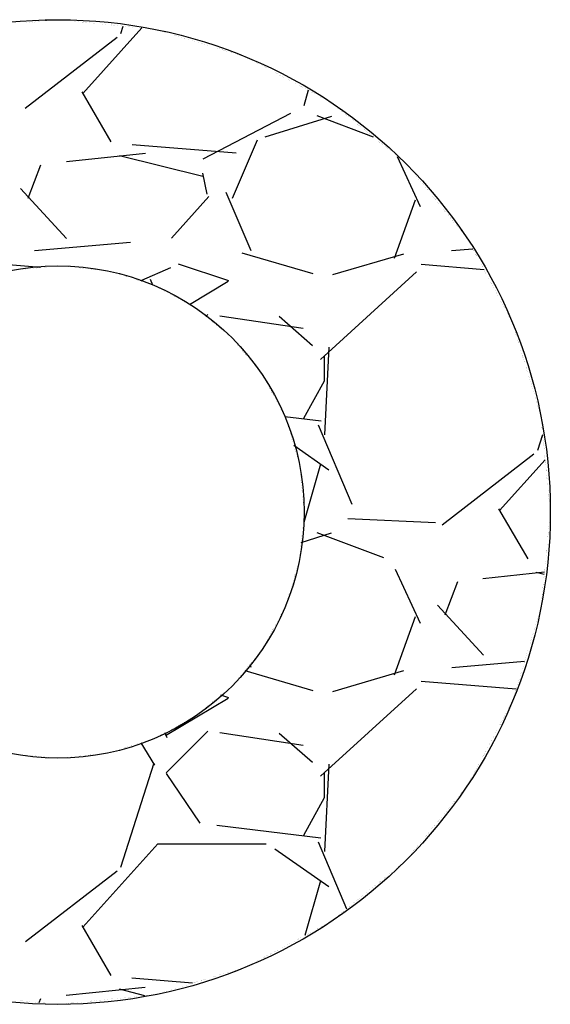
# Model space of a CAD drawing. Extents: x 2797924 to 6411383, y 1688484 to 4508546.
# Drawn here: x 3558458 to 3559487, y 2555237 to 2557146 of the extents above; entities that cross this region are included whole.
import ezdxf

# ---------------------------------------------------------------- set-up
doc = ezdxf.new("R2010")
doc.units = 0
doc.header["$LTSCALE"] = 1000
doc.header["$MEASUREMENT"] = 0
doc.linetypes.add('CONTINOUS', pattern=[0])
doc.layers.add('E-TEXT-PLAN-DIM', color=7, linetype='Continuous')
doc.layers.add('PV-管道', color=10, linetype='Continuous')

# ---------------------------------------------------------------- blocks, each defined once
blk = doc.blocks.new('*X232')
at = {"color": 7}
for p, q in [((947.71, 528.899), (947.71, 528.899)), ((947.75, 528.902), (947.75, 528.902)), ((947.78, 528.905), (947.78, 528.905)), ((947.801, 528.907), (947.801, 528.907)), ((947.815, 528.909), (947.815, 528.909)), ((947.859, 528.913), (947.859, 528.913)), ((947.863, 528.914), (947.863, 528.914)), ((947.936, 528.921), (947.936, 528.921)), ((947.946, 528.922), (947.946, 528.922)), ((947.953, 528.922), (947.953, 528.922)), ((947.957, 528.923), (947.957, 528.923)), ((948.002, 528.927), (948.002, 528.927)), ((948.013, 528.928), (948.013, 528.928)), ((948.049, 528.932), (948.049, 528.932)), ((948.086, 528.936), (948.086, 528.936)), ((948.117, 528.934), (948.117, 528.934)), ((948.139, 528.932), (948.139, 528.932)), ((948.196, 528.926), (948.196, 528.926)), ((948.297, 528.916), (948.297, 528.916)), ((948.306, 528.915), (948.306, 528.915)), ((948.342, 528.912), (948.342, 528.912)), ((948.39, 528.907), (948.39, 528.907)), ((948.396, 528.906), (948.396, 528.906)), ((948.4, 528.906), (948.4, 528.906)), ((948.427, 528.903), (948.427, 528.903)), ((948.436, 528.902), (948.436, 528.902)), ((948.474, 528.899), (948.474, 528.899)), ((948.524, 528.894), (948.524, 528.894)), ((948.533, 528.893), (948.533, 528.893)), ((948.63, 528.883), (948.63, 528.883)), ((948.675, 528.879), (948.675, 528.879)), ((948.677, 528.879), (948.677, 528.879)), ((948.742, 528.872), (948.742, 528.872)), ((948.751, 528.871), (948.751, 528.871)), ((948.764, 528.87), (948.764, 528.87)), ((948.782, 528.868), (948.782, 528.868)), ((948.815, 528.865), (948.815, 528.865)), ((948.858, 528.768), (948.887, 528.858)), ((948.865, 528.86), (948.865, 528.86)), ((948.918, 528.855), (948.918, 528.855)), ((948.954, 528.851), (948.954, 528.851)), ((948.961, 528.851), (948.961, 528.851)), ((949.004, 528.846), (949.004, 528.846)), ((947.695, 527.86), (948.813, 528.724)), ((948.394, 528.036), (949.114, 528.836)), ((949.159, 528.831), (949.159, 528.831)), ((949.16, 528.831), (949.16, 528.831)), ((949.16, 528.831), (949.16, 528.831)), ((949.179, 528.829), (949.179, 528.829)), ((949.18, 528.829), (949.18, 528.829)), ((949.204, 528.827), (949.204, 528.827)), ((949.23, 528.824), (949.23, 528.824)), ((949.233, 528.824), (949.233, 528.824)), ((949.293, 528.812), (949.293, 528.812)), ((949.296, 528.811), (949.296, 528.811)), ((949.296, 528.811), (949.296, 528.811)), ((949.301, 528.809), (949.301, 528.809)), ((949.375, 528.787), (949.375, 528.787)), ((949.392, 528.782), (949.392, 528.782)), ((949.398, 528.78), (949.398, 528.78)), ((949.511, 528.746), (949.511, 528.746)), ((949.524, 528.742), (949.524, 528.742)), ((949.537, 528.738), (949.537, 528.738)), ((949.556, 528.732), (949.556, 528.732)), ((949.603, 528.718), (949.603, 528.718)), ((949.634, 528.708), (949.634, 528.708)), ((949.637, 528.708), (949.637, 528.708)), ((949.64, 528.707), (949.64, 528.707)), ((949.678, 528.695), (949.678, 528.695)), ((949.738, 528.677), (949.738, 528.677)), ((949.755, 528.672), (949.755, 528.672)), ((949.804, 528.657), (949.804, 528.657)), ((949.843, 528.645), (949.843, 528.645)), ((949.852, 528.642), (949.852, 528.642)), ((949.875, 528.635), (949.875, 528.635)), ((949.919, 528.622), (949.919, 528.622)), ((950.033, 528.587), (950.033, 528.587)), ((950.058, 528.58), (950.058, 528.58)), ((950.096, 528.568), (950.096, 528.568)), ((950.101, 528.567), (950.101, 528.567)), ((950.113, 528.563), (950.113, 528.563)), ((950.127, 528.559), (950.127, 528.559)), ((950.136, 528.556), (950.136, 528.556)), ((950.15, 528.552), (950.15, 528.552)), ((950.205, 528.535), (950.205, 528.535)), ((950.205, 528.535), (950.205, 528.535)), ((950.206, 528.535), (950.206, 528.535)), ((950.283, 528.512), (950.283, 528.512)), ((950.305, 528.505), (950.305, 528.505)), ((950.332, 528.497), (950.332, 528.497)), ((950.352, 528.491), (950.352, 528.491)), ((950.363, 528.487), (950.363, 528.487)), ((950.384, 528.481), (950.384, 528.481)), ((950.389, 528.479), (950.389, 528.479)), ((950.426, 528.459), (950.426, 528.459)), ((950.452, 528.446), (950.452, 528.446)), ((950.465, 528.439), (950.465, 528.439)), ((950.513, 528.413), (950.513, 528.413)), ((950.53, 528.404), (950.53, 528.404)), ((950.588, 528.373), (950.588, 528.373)), ((950.605, 528.364), (950.605, 528.364)), ((950.617, 528.357), (950.617, 528.357)), ((950.629, 528.351), (950.629, 528.351)), ((950.746, 528.289), (950.746, 528.289)), ((950.746, 528.289), (950.746, 528.289)), ((950.757, 528.282), (950.757, 528.282)), ((950.769, 528.276), (950.769, 528.276)), ((950.77, 528.275), (950.77, 528.275)), ((950.797, 528.261), (950.797, 528.261)), ((950.81, 528.254), (950.81, 528.254)), ((950.824, 528.247), (950.824, 528.247)), ((950.846, 528.235), (950.846, 528.235)), ((950.905, 528.203), (950.905, 528.203)), ((950.91, 528.201), (950.91, 528.201)), ((950.985, 528.161), (950.985, 528.161)), ((951.035, 528.134), (951.035, 528.134)), ((951.048, 528.127), (951.048, 528.127)), ((951.06, 528.121), (951.06, 528.121)), ((948.743, 527.447), (948.387, 528.056)), ((951.062, 528.119), (951.062, 528.119)), ((951.074, 528.113), (951.074, 528.113)), ((951.142, 528.077), (951.089, 527.888)), ((951.112, 528.093), (951.112, 528.093)), ((951.138, 528.079), (951.138, 528.079)), ((951.155, 528.07), (951.155, 528.07)), ((951.188, 528.052), (951.188, 528.052)), ((951.193, 528.05), (951.193, 528.05)), ((951.193, 528.05), (951.193, 528.05)), ((951.215, 528.038), (951.215, 528.038)), ((951.296, 527.994), (951.296, 527.994)), ((951.303, 527.991), (951.303, 527.991)), ((951.34, 527.971), (951.34, 527.971)), ((951.368, 527.956), (951.368, 527.956)), ((951.398, 527.94), (951.398, 527.94)), ((951.444, 527.91), (951.444, 527.91)), ((951.451, 527.905), (951.451, 527.905)), ((951.465, 527.893), (951.465, 527.893)), ((950.927, 527.794), (949.86, 527.235)), ((950.616, 527.507), (951.429, 527.761)), ((951.246, 527.767), (951.933, 527.509)), ((951.505, 527.86), (951.505, 527.86)), ((951.509, 527.857), (951.509, 527.857)), ((951.513, 527.853), (951.513, 527.853)), ((951.53, 527.839), (951.53, 527.839)), ((951.55, 527.823), (951.55, 527.823)), ((951.557, 527.817), (951.557, 527.817)), ((951.557, 527.817), (951.557, 527.817)), ((951.597, 527.784), (951.597, 527.784)), ((951.61, 527.774), (951.61, 527.774)), ((951.632, 527.756), (951.632, 527.756)), ((951.681, 527.715), (951.681, 527.715)), ((951.689, 527.709), (951.689, 527.709)), ((951.743, 527.665), (951.743, 527.665)), ((951.749, 527.66), (951.749, 527.66)), ((951.759, 527.651), (951.759, 527.651)), ((951.763, 527.648), (951.763, 527.648)), ((951.785, 527.63), (951.785, 527.63)), ((951.823, 527.6), (951.823, 527.6)), ((951.832, 527.592), (951.832, 527.592)), ((951.832, 527.592), (951.832, 527.592)), ((951.839, 527.586), (951.839, 527.586)), ((951.854, 527.574), (951.854, 527.574)), ((951.869, 527.562), (951.869, 527.562)), ((951.887, 527.547), (951.887, 527.547)), ((950.266, 527.311), (948.996, 527.413)), ((950.266, 527.311), (948.996, 527.413)), ((950.22, 526.761), (950.525, 527.472)), ((951.922, 527.518), (951.922, 527.518)), ((951.996, 527.457), (951.996, 527.457)), ((952.014, 527.442), (952.014, 527.442)), ((952.015, 527.441), (952.015, 527.441)), ((952.035, 527.425), (952.035, 527.425)), ((952.049, 527.414), (952.049, 527.414)), ((949.16, 527.304), (948.195, 527.202)), ((952.08, 527.388), (952.08, 527.388)), ((952.097, 527.374), (952.097, 527.374)), ((952.106, 527.367), (952.106, 527.367)), ((952.106, 527.367), (952.106, 527.367)), ((952.128, 527.349), (952.128, 527.349)), ((952.142, 527.338), (952.142, 527.338)), ((952.201, 527.289), (952.201, 527.289)), ((947.731, 526.763), (947.884, 527.169)), ((949.858, 527.025), (948.842, 527.279)), ((952.226, 527.268), (952.507, 526.66)), ((952.229, 527.266), (952.229, 527.266)), ((952.229, 527.266), (952.229, 527.266)), ((952.256, 527.244), (952.256, 527.244)), ((952.269, 527.233), (952.269, 527.233)), ((952.327, 527.185), (952.327, 527.185)), ((952.33, 527.183), (952.33, 527.183)), ((952.337, 527.177), (952.337, 527.177)), ((952.339, 527.174), (952.339, 527.174)), ((949.91, 526.81), (949.859, 527.064)), ((952.359, 527.15), (952.359, 527.15)), ((952.364, 527.143), (952.364, 527.143)), ((952.364, 527.143), (952.364, 527.143)), ((952.385, 527.118), (952.385, 527.118)), ((952.392, 527.11), (952.392, 527.11)), ((952.392, 527.109), (952.392, 527.109)), ((952.445, 527.045), (952.445, 527.045)), ((952.459, 527.027), (952.459, 527.027)), ((952.489, 526.992), (952.489, 526.992)), ((952.489, 526.992), (952.489, 526.992)), ((952.508, 526.968), (952.508, 526.968)), ((952.531, 526.941), (952.531, 526.941)), ((952.543, 526.926), (952.543, 526.926)), ((952.543, 526.926), (952.543, 526.926)), ((948.197, 526.271), (947.638, 526.88)), ((950.14, 526.835), (950.445, 526.124)), ((952.571, 526.891), (952.571, 526.891)), ((952.592, 526.866), (952.592, 526.866)), ((952.594, 526.863), (952.594, 526.863)), ((949.933, 526.782), (949.475, 526.274)), ((952.194, 526.031), (952.448, 526.742)), ((952.656, 526.787), (952.656, 526.787)), ((952.669, 526.771), (952.669, 526.771)), ((952.677, 526.762), (952.677, 526.762)), ((952.688, 526.749), (952.688, 526.749)), ((952.696, 526.739), (952.696, 526.739)), ((952.721, 526.708), (952.721, 526.708)), ((952.721, 526.708), (952.721, 526.708)), ((952.727, 526.702), (952.727, 526.702)), ((952.796, 526.617), (952.796, 526.617)), ((952.799, 526.613), (952.799, 526.613)), ((952.799, 526.613), (952.799, 526.613)), ((952.808, 526.602), (952.808, 526.602)), ((952.813, 526.596), (952.813, 526.596)), ((952.846, 526.556), (952.846, 526.556)), ((952.849, 526.553), (952.849, 526.553)), ((952.875, 526.521), (952.875, 526.521)), ((952.878, 526.517), (952.878, 526.517)), ((952.9, 526.491), (952.9, 526.491)), ((952.9, 526.491), (952.9, 526.491)), ((952.903, 526.487), (952.903, 526.487)), ((952.917, 526.47), (952.917, 526.47)), ((952.947, 526.433), (952.947, 526.433)), ((952.964, 526.412), (952.964, 526.412)), ((952.998, 526.371), (952.998, 526.371)), ((953.007, 526.361), (953.007, 526.361)), ((953.016, 526.35), (953.016, 526.35)), ((953.029, 526.333), (953.029, 526.333)), ((948.976, 526.219), (947.808, 526.118)), ((953.056, 526.301), (953.056, 526.301)), ((953.073, 526.279), (953.073, 526.279)), ((953.078, 526.273), (953.078, 526.273)), ((953.078, 526.273), (953.078, 526.273)), ((953.085, 526.263), (953.085, 526.263)), ((953.086, 526.262), (953.086, 526.262)), ((953.103, 526.228), (953.103, 526.228)), ((953.113, 526.211), (953.113, 526.211)), ((950.335, 526.095), (951.198, 525.841)), ((951.444, 525.83), (952.308, 526.084)), ((953.15, 526.14), (952.888, 526.118)), ((953.144, 526.153), (953.144, 526.153)), ((953.156, 526.129), (953.156, 526.129)), ((953.161, 526.121), (953.161, 526.121)), ((953.183, 526.08), (953.183, 526.08)), ((953.186, 526.074), (953.186, 526.074)), ((953.193, 526.061), (953.193, 526.061)), ((953.193, 526.061), (953.193, 526.061)), ((953.195, 526.057), (953.195, 526.057)), ((947.881, 525.915), (947.44, 525.952)), ((947.661, 525.894), (947.661, 525.894)), ((947.661, 525.894), (947.661, 525.894)), ((947.672, 525.895), (947.672, 525.895)), ((947.693, 525.897), (947.693, 525.897)), ((947.738, 525.901), (947.738, 525.901)), ((947.796, 525.907), (947.796, 525.907)), ((947.828, 525.91), (947.828, 525.91)), ((947.838, 525.911), (947.838, 525.911)), ((947.866, 525.914), (947.866, 525.914)), ((947.925, 525.92), (947.925, 525.92)), ((947.94, 525.921), (947.94, 525.921)), ((947.948, 525.922), (947.948, 525.922)), ((948.022, 525.929), (948.022, 525.929)), ((948.054, 525.932), (948.054, 525.932)), ((948.055, 525.932), (948.055, 525.932)), ((948.081, 525.935), (948.081, 525.935)), ((948.094, 525.936), (948.094, 525.936)), ((948.154, 525.93), (948.154, 525.93)), ((948.166, 525.929), (948.166, 525.929)), ((948.166, 525.929), (948.166, 525.929)), ((948.182, 525.927), (948.182, 525.927)), ((948.226, 525.923), (948.226, 525.923)), ((948.351, 525.911), (948.351, 525.911)), ((948.37, 525.909), (948.37, 525.909)), ((948.394, 525.906), (948.394, 525.906)), ((948.402, 525.906), (948.402, 525.906)), ((948.447, 525.901), (948.447, 525.901)), ((948.5, 525.896), (948.5, 525.896)), ((948.507, 525.895), (948.507, 525.895)), ((948.517, 525.894), (948.517, 525.894)), ((948.544, 525.892), (948.544, 525.892)), ((948.548, 525.891), (948.548, 525.891)), ((948.591, 525.887), (948.591, 525.887)), ((948.67, 525.879), (948.67, 525.879)), ((948.685, 525.876), (948.685, 525.876)), ((948.697, 525.873), (948.697, 525.873)), ((948.699, 525.872), (948.699, 525.872)), ((948.705, 525.87), (948.705, 525.87)), ((948.709, 525.869), (948.709, 525.869)), ((948.741, 525.86), (948.741, 525.86)), ((949.466, 525.911), (949.11, 525.758)), ((950.173, 525.752), (949.563, 525.955)), ((952.461, 525.862), (951.292, 524.795)), ((953.285, 525.888), (952.52, 525.952)), ((953.251, 525.953), (953.251, 525.953)), ((953.262, 525.931), (953.262, 525.931)), ((953.263, 525.929), (953.263, 525.929)), ((953.287, 525.885), (953.287, 525.885)), ((953.296, 525.868), (953.296, 525.868)), ((953.304, 525.853), (953.304, 525.853)), ((953.306, 525.849), (953.306, 525.849)), ((953.306, 525.849), (953.306, 525.849)), ((948.84, 525.829), (948.84, 525.829)), ((948.855, 525.825), (948.855, 525.825)), ((948.92, 525.805), (948.92, 525.805)), ((948.925, 525.804), (948.925, 525.804)), ((948.926, 525.803), (948.926, 525.803)), ((949.044, 525.768), (949.044, 525.768)), ((949.066, 525.761), (949.066, 525.761)), ((949.079, 525.757), (949.079, 525.757)), ((949.096, 525.752), (949.096, 525.752)), ((949.107, 525.748), (949.107, 525.748)), ((949.111, 525.747), (949.111, 525.747)), ((949.121, 525.744), (949.121, 525.744)), ((949.135, 525.74), (949.135, 525.74)), ((949.182, 525.726), (949.182, 525.726)), ((949.182, 525.725), (949.182, 525.725)), ((949.195, 525.722), (949.195, 525.722)), ((949.217, 525.774), (949.244, 525.706)), ((949.694, 525.466), (950.166, 525.749)), ((953.342, 525.783), (953.342, 525.783)), ((953.366, 525.738), (953.366, 525.738)), ((953.373, 525.724), (953.373, 525.724)), ((949.241, 525.708), (949.241, 525.708)), ((949.293, 525.68), (949.293, 525.68)), ((949.312, 525.67), (949.312, 525.67)), ((949.33, 525.66), (949.33, 525.66)), ((949.376, 525.635), (949.376, 525.635)), ((949.395, 525.625), (949.395, 525.625)), ((949.422, 525.611), (949.422, 525.611)), ((953.376, 525.718), (953.376, 525.718)), ((953.388, 525.696), (953.388, 525.696)), ((953.399, 525.676), (953.399, 525.676)), ((953.42, 525.636), (953.42, 525.636)), ((953.42, 525.636), (953.42, 525.636)), ((953.421, 525.634), (953.421, 525.634)), ((953.431, 525.615), (953.431, 525.615)), ((949.466, 525.587), (949.466, 525.587)), ((949.491, 525.574), (949.491, 525.574)), ((949.498, 525.57), (949.498, 525.57)), ((949.507, 525.566), (949.507, 525.566)), ((949.515, 525.561), (949.515, 525.561)), ((949.623, 525.504), (949.623, 525.504)), ((949.64, 525.494), (949.64, 525.494)), ((949.655, 525.486), (949.655, 525.486)), ((953.44, 525.599), (953.44, 525.599)), ((953.451, 525.577), (953.451, 525.577)), ((953.489, 525.507), (953.489, 525.507)), ((953.489, 525.507), (953.489, 525.507)), ((953.5, 525.487), (953.5, 525.487)), ((953.5, 525.486), (953.5, 525.486)), ((949.671, 525.478), (949.671, 525.478)), ((949.683, 525.471), (949.683, 525.471)), ((949.71, 525.457), (949.71, 525.457)), ((949.769, 525.423), (949.769, 525.423)), ((949.793, 525.403), (949.793, 525.403)), ((949.809, 525.389), (949.809, 525.389)), ((949.842, 525.363), (949.842, 525.363)), ((949.843, 525.362), (949.843, 525.362)), ((949.844, 525.361), (949.844, 525.361)), ((953.51, 525.467), (953.51, 525.467)), ((953.522, 525.445), (953.522, 525.445)), ((953.533, 525.424), (953.533, 525.424)), ((953.533, 525.424), (953.533, 525.424)), ((953.567, 525.361), (953.567, 525.361)), ((949.846, 525.36), (949.846, 525.36)), ((949.869, 525.34), (949.869, 525.34)), ((949.879, 525.333), (949.879, 525.333)), ((949.918, 525.344), (949.894, 525.32)), ((949.963, 525.263), (949.963, 525.263)), ((949.97, 525.257), (949.97, 525.257)), ((949.979, 525.25), (949.979, 525.25)), ((949.987, 525.244), (949.987, 525.244)), ((951.081, 525.171), (950.065, 525.323)), ((951.195, 524.963), (950.789, 525.319)), ((953.58, 525.338), (953.58, 525.338)), ((953.588, 525.322), (953.588, 525.322)), ((953.59, 525.318), (953.59, 525.318)), ((953.599, 525.301), (953.599, 525.301)), ((953.602, 525.296), (953.602, 525.296)), ((953.629, 525.245), (953.629, 525.245)), ((950.02, 525.216), (950.02, 525.216)), ((950.025, 525.212), (950.025, 525.212)), ((950.066, 525.179), (950.066, 525.179)), ((950.074, 525.173), (950.074, 525.173)), ((950.114, 525.14), (950.114, 525.14)), ((950.125, 525.131), (950.125, 525.131)), ((950.131, 525.125), (950.131, 525.125)), ((950.132, 525.125), (950.132, 525.125)), ((953.642, 525.212), (953.642, 525.212)), ((953.642, 525.212), (953.642, 525.212)), ((953.651, 525.182), (953.651, 525.182)), ((953.667, 525.13), (953.667, 525.13)), ((950.155, 525.105), (950.155, 525.105)), ((950.215, 525.056), (950.215, 525.056)), ((950.226, 525.043), (950.226, 525.043)), ((950.248, 525.016), (950.248, 525.016)), ((950.25, 525.013), (950.25, 525.013)), ((953.67, 525.119), (953.67, 525.119)), ((953.674, 525.105), (953.674, 525.105)), ((953.681, 525.082), (953.681, 525.082)), ((953.696, 525.032), (953.696, 525.032)), ((953.704, 525.009), (953.704, 525.009)), ((953.704, 525.007), (953.704, 525.007)), ((953.705, 525.004), (953.705, 525.004)), ((953.705, 525.004), (953.705, 525.004)), ((950.264, 524.996), (950.264, 524.996)), ((950.275, 524.982), (950.275, 524.982)), ((950.276, 524.982), (950.276, 524.982)), ((950.285, 524.971), (950.285, 524.971)), ((950.308, 524.943), (950.308, 524.943)), ((950.338, 524.907), (950.338, 524.907)), ((950.34, 524.904), (950.34, 524.904)), ((950.346, 524.896), (950.346, 524.896)), ((950.355, 524.885), (950.355, 524.885)), ((951.393, 524.945), (951.342, 523.878)), ((953.734, 524.91), (953.734, 524.91)), ((950.377, 524.859), (950.377, 524.859)), ((950.38, 524.855), (950.38, 524.855)), ((950.382, 524.853), (950.382, 524.853)), ((950.387, 524.847), (950.387, 524.847)), ((950.431, 524.793), (950.431, 524.793)), ((951.341, 524.532), (951.341, 524.837)), ((953.747, 524.867), (953.747, 524.867)), ((953.753, 524.846), (953.753, 524.846)), ((953.753, 524.845), (953.753, 524.845)), ((953.756, 524.836), (953.756, 524.836)), ((953.759, 524.825), (953.759, 524.825)), ((953.761, 524.819), (953.761, 524.819)), ((953.768, 524.796), (953.768, 524.796)), ((953.768, 524.796), (953.768, 524.796)), ((953.774, 524.775), (953.774, 524.775)), ((953.777, 524.766), (953.777, 524.766)), ((950.46, 524.757), (950.46, 524.757)), ((950.49, 524.721), (950.49, 524.721)), ((950.496, 524.714), (950.496, 524.714)), ((950.535, 524.666), (950.535, 524.666)), ((953.797, 524.701), (953.797, 524.701)), ((953.8, 524.692), (953.8, 524.692)), ((953.802, 524.685), (953.802, 524.685)), ((953.808, 524.663), (953.808, 524.663)), ((953.812, 524.652), (953.812, 524.652)), ((950.562, 524.633), (950.562, 524.633)), ((950.577, 524.615), (950.577, 524.615)), ((950.588, 524.601), (950.588, 524.601)), ((950.592, 524.593), (950.592, 524.593)), ((950.606, 524.568), (950.606, 524.568)), ((950.624, 524.534), (950.624, 524.534)), ((951.088, 524.078), (951.342, 524.535)), ((953.831, 524.587), (953.831, 524.587)), ((953.831, 524.587), (953.831, 524.587)), ((953.831, 524.587), (953.831, 524.587)), ((953.836, 524.573), (953.836, 524.573)), ((953.842, 524.553), (953.842, 524.553)), ((953.85, 524.526), (953.85, 524.526)), ((950.635, 524.512), (950.635, 524.512)), ((950.672, 524.444), (950.672, 524.444)), ((950.676, 524.437), (950.676, 524.437)), ((950.689, 524.412), (950.689, 524.412)), ((950.693, 524.404), (950.693, 524.404)), ((953.858, 524.5), (953.858, 524.5)), ((953.86, 524.492), (953.86, 524.492)), ((953.861, 524.49), (953.861, 524.49)), ((953.868, 524.466), (953.868, 524.466)), ((953.877, 524.437), (953.877, 524.437)), ((953.887, 524.403), (953.887, 524.403)), ((950.699, 524.393), (950.699, 524.393)), ((950.701, 524.39), (950.701, 524.39)), ((950.706, 524.381), (950.706, 524.381)), ((950.715, 524.363), (950.715, 524.363)), ((950.721, 524.353), (950.721, 524.353)), ((950.74, 524.317), (950.74, 524.317)), ((950.757, 524.284), (950.757, 524.284)), ((953.895, 524.379), (953.895, 524.379)), ((953.895, 524.379), (953.895, 524.379)), ((953.91, 524.328), (953.91, 524.328)), ((953.913, 524.317), (953.913, 524.317)), ((953.924, 524.284), (953.924, 524.284)), ((950.78, 524.241), (950.78, 524.241)), ((950.81, 524.186), (950.81, 524.186)), ((953.927, 524.273), (953.927, 524.273)), ((953.939, 524.234), (953.939, 524.234)), ((953.942, 524.222), (953.942, 524.222)), ((953.945, 524.213), (953.945, 524.213)), ((953.948, 524.203), (953.948, 524.203)), ((953.958, 524.171), (953.958, 524.171)), ((953.958, 524.171), (953.958, 524.171)), ((950.825, 524.158), (950.825, 524.158)), ((950.827, 524.154), (950.827, 524.154)), ((950.833, 524.143), (950.833, 524.143)), ((950.843, 524.123), (950.843, 524.123)), ((950.853, 524.105), (950.853, 524.105)), ((950.854, 524.103), (950.854, 524.103)), ((950.856, 524.1), (951.299, 524.047)), ((950.861, 524.091), (950.861, 524.091)), ((950.867, 524.076), (950.867, 524.076)), ((953.966, 524.144), (953.966, 524.144)), ((953.968, 524.138), (953.968, 524.138)), ((953.971, 524.128), (953.971, 524.128)), ((953.981, 524.072), (953.981, 524.072)), ((953.981, 524.068), (953.981, 524.068)), ((950.882, 524.027), (950.882, 524.027)), ((950.898, 523.973), (950.898, 523.973)), ((951.265, 523.998), (951.672, 523.032)), ((953.987, 524.005), (953.987, 524.005)), ((953.99, 523.972), (953.99, 523.972)), ((953.991, 523.965), (953.991, 523.965)), ((953.991, 523.965), (953.991, 523.965)), ((953.992, 523.955), (953.992, 523.955)), ((953.993, 523.948), (953.993, 523.948)), ((950.923, 523.889), (950.923, 523.889)), ((950.923, 523.889), (950.923, 523.889)), ((950.925, 523.884), (950.925, 523.884)), ((950.933, 523.859), (950.933, 523.859)), ((950.939, 523.839), (950.939, 523.839)), ((950.943, 523.824), (950.943, 523.824)), ((950.945, 523.819), (950.945, 523.819)), ((950.95, 523.801), (950.95, 523.801)), ((953.939, 523.688), (954, 523.879)), ((954.002, 523.857), (954.002, 523.857)), ((954.003, 523.842), (954.003, 523.842)), ((954.007, 523.804), (954.007, 523.804)), ((950.966, 523.749), (951.395, 523.452)), ((950.98, 523.702), (950.98, 523.702)), ((954.009, 523.786), (954.009, 523.786)), ((954.01, 523.77), (954.01, 523.77)), ((954.011, 523.76), (954.011, 523.76)), ((954.011, 523.76), (954.011, 523.76)), ((954.013, 523.745), (954.013, 523.745)), ((954.016, 523.715), (954.016, 523.715)), ((954.016, 523.711), (954.016, 523.711)), ((950.987, 523.678), (950.987, 523.678)), ((950.989, 523.672), (950.989, 523.672)), ((951.002, 523.631), (951.002, 523.631)), ((951.007, 523.613), (951.007, 523.613)), ((951.008, 523.61), (951.008, 523.61)), ((951.01, 523.604), (951.01, 523.604)), ((952.776, 522.781), (953.893, 523.644)), ((953.474, 522.956), (954.03, 523.573)), ((954.025, 523.62), (954.025, 523.62)), ((954.026, 523.612), (954.026, 523.612)), ((954.027, 523.606), (954.027, 523.606)), ((954.03, 523.567), (954.03, 523.567)), ((951.024, 523.557), (951.024, 523.557)), ((951.036, 523.514), (951.036, 523.514)), ((951.036, 523.511), (951.036, 523.511)), ((951.036, 523.508), (951.036, 523.508)), ((951.037, 523.498), (951.037, 523.498)), ((951.04, 523.468), (951.04, 523.468)), ((951.292, 523.52), (951.089, 522.808)), ((954.032, 523.555), (954.032, 523.555)), ((954.032, 523.555), (954.032, 523.555)), ((954.033, 523.543), (954.033, 523.543)), ((954.033, 523.539), (954.033, 523.539)), ((954.036, 523.515), (954.036, 523.515)), ((954.041, 523.457), (954.041, 523.457)), ((954.042, 523.446), (954.042, 523.446)), ((954.043, 523.441), (954.043, 523.441)), ((951.047, 523.396), (951.047, 523.396)), ((951.05, 523.37), (951.05, 523.37)), ((951.054, 523.324), (951.054, 523.324)), ((954.043, 523.438), (954.043, 523.438)), ((954.049, 523.382), (954.049, 523.382)), ((954.052, 523.351), (954.052, 523.351)), ((954.052, 523.351), (954.052, 523.351)), ((954.052, 523.348), (954.052, 523.348)), ((954.053, 523.34), (954.053, 523.34)), ((951.057, 523.3), (951.057, 523.3)), ((951.057, 523.295), (951.057, 523.295)), ((951.06, 523.263), (951.06, 523.263)), ((951.063, 523.239), (951.063, 523.239)), ((951.066, 523.203), (951.066, 523.203)), ((954.058, 523.284), (954.058, 523.284)), ((954.059, 523.274), (954.059, 523.274)), ((951.067, 523.199), (951.067, 523.199)), ((951.068, 523.19), (951.068, 523.19)), ((951.074, 523.126), (951.074, 523.126)), ((951.075, 523.113), (951.075, 523.113)), ((951.078, 523.085), (951.078, 523.085)), ((954.067, 523.199), (954.067, 523.199)), ((954.071, 523.152), (954.071, 523.152)), ((954.072, 523.146), (954.072, 523.146)), ((954.072, 523.146), (954.072, 523.146)), ((954.073, 523.137), (954.073, 523.137)), ((954.074, 523.129), (954.074, 523.129)), ((954.076, 523.104), (954.076, 523.104)), ((954.078, 523.088), (954.078, 523.088)), ((951.081, 523.057), (951.081, 523.057)), ((951.081, 523.049), (951.081, 523.049)), ((951.083, 523.034), (951.083, 523.034)), ((951.084, 523.023), (951.084, 523.023)), ((953.823, 522.367), (953.467, 522.976)), ((954.079, 523.075), (954.079, 523.075)), ((954.079, 523.069), (954.079, 523.069)), ((954.085, 523.01), (954.085, 523.01)), ((951.084, 522.853), (951.084, 522.853)), ((951.085, 522.86), (951.085, 522.86)), ((951.087, 522.884), (951.087, 522.884)), ((951.087, 522.883), (951.087, 522.883)), ((951.088, 522.892), (951.088, 522.892)), ((951.088, 522.885), (951.088, 522.885)), ((951.091, 522.955), (951.091, 522.955)), ((951.091, 522.923), (951.091, 522.923)), ((951.092, 522.944), (951.092, 522.944)), ((951.627, 522.858), (952.694, 522.807)), ((954.085, 522.858), (954.085, 522.858)), ((954.09, 522.909), (954.09, 522.909)), ((954.091, 522.92), (954.091, 522.92)), ((954.092, 522.941), (954.092, 522.941)), ((954.092, 522.941), (954.092, 522.941)), ((954.092, 522.941), (954.092, 522.941)), ((954.092, 522.937), (954.092, 522.937)), ((954.092, 522.935), (954.092, 522.935)), ((951.072, 522.732), (951.072, 522.732)), ((951.074, 522.751), (951.074, 522.751)), ((954.073, 522.741), (954.073, 522.741)), ((954.073, 522.739), (954.073, 522.739)), ((954.073, 522.739), (954.073, 522.739)), ((954.075, 522.758), (954.075, 522.758)), ((954.08, 522.808), (954.08, 522.808)), ((951.056, 522.564), (951.428, 522.681)), ((951.06, 522.61), (951.06, 522.61)), ((951.064, 522.643), (951.064, 522.643)), ((951.065, 522.653), (951.065, 522.653)), ((951.246, 522.686), (952.059, 522.382)), ((954.063, 522.635), (954.063, 522.635)), ((954.064, 522.642), (954.064, 522.642)), ((954.066, 522.665), (954.066, 522.665)), ((954.067, 522.674), (954.067, 522.674)), ((954.068, 522.692), (954.068, 522.692)), ((954.068, 522.691), (954.068, 522.691)), ((954.068, 522.686), (954.068, 522.686)), ((951.051, 522.518), (951.051, 522.518)), ((951.052, 522.522), (951.052, 522.522)), ((951.058, 522.585), (951.058, 522.585)), ((951.059, 522.595), (951.059, 522.595)), ((954.053, 522.538), (954.053, 522.538)), ((954.053, 522.538), (954.053, 522.538)), ((951.039, 522.393), (951.039, 522.393)), ((951.04, 522.402), (951.04, 522.402)), ((951.042, 522.424), (951.042, 522.424)), ((951.045, 522.452), (951.045, 522.452)), ((954.041, 522.41), (954.041, 522.41)), ((954.044, 522.44), (954.044, 522.44)), ((954.044, 522.439), (954.044, 522.439)), ((954.045, 522.449), (954.045, 522.449)), ((954.046, 522.469), (954.046, 522.469)), ((954.046, 522.464), (954.046, 522.464)), ((954.047, 522.471), (954.047, 522.471)), ((951.005, 522.253), (951.005, 522.253)), ((951.013, 522.278), (951.013, 522.278)), ((951.022, 522.307), (951.022, 522.307)), ((951.026, 522.321), (951.026, 522.321)), ((951.036, 522.36), (951.036, 522.36)), ((952.202, 522.241), (952.507, 521.58)), ((954.024, 522.241), (954.024, 522.241)), ((954.03, 522.304), (954.03, 522.304)), ((954.033, 522.336), (954.033, 522.336)), ((954.033, 522.336), (954.033, 522.336)), ((950.974, 522.15), (950.974, 522.15)), ((950.975, 522.153), (950.975, 522.153)), ((950.978, 522.163), (950.978, 522.163)), ((950.981, 522.174), (950.981, 522.174)), ((950.982, 522.175), (950.982, 522.175)), ((950.998, 522.229), (950.998, 522.229)), ((954.02, 522.201), (953.272, 522.122)), ((954.018, 522.175), (953.922, 522.199)), ((954.014, 522.134), (954.014, 522.134)), ((954.014, 522.134), (954.014, 522.134)), ((954.016, 522.155), (954.016, 522.155)), ((954.019, 522.19), (954.019, 522.19)), ((954.021, 522.206), (954.021, 522.206)), ((954.022, 522.225), (954.022, 522.225)), ((954.024, 522.237), (954.024, 522.237)), ((950.938, 522.033), (950.938, 522.033)), ((950.946, 522.057), (950.946, 522.057)), ((950.947, 522.06), (950.947, 522.06)), ((950.959, 522.101), (950.959, 522.101)), ((952.811, 521.683), (952.964, 522.089)), ((954.002, 522.019), (954.002, 522.019)), ((954.002, 522.018), (954.002, 522.018)), ((954.005, 522.05), (954.005, 522.05)), ((954.006, 522.054), (954.006, 522.054)), ((950.906, 521.925), (950.906, 521.925)), ((953.989, 521.884), (953.989, 521.884)), ((953.99, 521.9), (953.99, 521.9)), ((953.993, 521.931), (953.993, 521.931)), ((953.994, 521.94), (953.994, 521.94)), ((953.994, 521.933), (953.994, 521.933)), ((953.994, 521.933), (953.994, 521.933)), ((953.997, 521.964), (953.997, 521.964)), ((950.849, 521.76), (950.849, 521.76)), ((950.855, 521.772), (950.855, 521.772)), ((950.855, 521.772), (950.855, 521.772)), ((950.857, 521.775), (950.857, 521.775)), ((950.861, 521.782), (950.861, 521.782)), ((950.884, 521.852), (950.884, 521.852)), ((950.886, 521.861), (950.886, 521.861)), ((950.891, 521.878), (950.891, 521.878)), ((953.277, 521.191), (952.718, 521.8)), ((953.98, 521.795), (953.98, 521.795)), ((953.981, 521.808), (953.981, 521.808)), ((953.984, 521.839), (953.984, 521.839)), ((950.8, 521.668), (950.8, 521.668)), ((950.81, 521.688), (950.81, 521.688)), ((950.813, 521.693), (950.813, 521.693)), ((950.834, 521.731), (950.834, 521.731)), ((950.843, 521.749), (950.843, 521.749)), ((952.194, 520.951), (952.448, 521.662)), ((953.945, 521.658), (953.945, 521.658)), ((953.955, 521.692), (953.955, 521.692)), ((953.96, 521.71), (953.96, 521.71)), ((953.967, 521.732), (953.967, 521.732)), ((953.967, 521.732), (953.967, 521.732)), ((953.971, 521.745), (953.971, 521.745)), ((950.742, 521.559), (950.742, 521.559)), ((950.748, 521.571), (950.748, 521.571)), ((950.762, 521.598), (950.762, 521.598)), ((953.907, 521.533), (953.907, 521.533)), ((953.907, 521.533), (953.907, 521.533)), ((953.918, 521.569), (953.918, 521.569)), ((953.927, 521.602), (953.927, 521.602)), ((953.936, 521.629), (953.936, 521.629)), ((953.938, 521.637), (953.938, 521.637)), ((950.666, 521.417), (950.666, 521.417)), ((950.684, 521.452), (950.684, 521.452)), ((950.698, 521.477), (950.698, 521.477)), ((950.711, 521.502), (950.711, 521.502)), ((950.712, 521.503), (950.712, 521.503)), ((950.713, 521.505), (950.713, 521.505)), ((950.72, 521.518), (950.72, 521.518)), ((953.868, 521.404), (953.868, 521.404)), ((953.881, 521.449), (953.881, 521.449)), ((953.883, 521.454), (953.883, 521.454)), ((953.9, 521.51), (953.9, 521.51)), ((953.901, 521.514), (953.901, 521.514)), ((950.596, 521.286), (950.596, 521.286)), ((950.633, 521.356), (950.633, 521.356)), ((950.646, 521.379), (950.646, 521.379)), ((953.847, 521.335), (953.847, 521.335)), ((953.847, 521.335), (953.847, 521.335)), ((953.849, 521.342), (953.849, 521.342)), ((953.849, 521.342), (953.849, 521.342)), ((953.856, 521.365), (953.856, 521.365)), ((953.861, 521.382), (953.861, 521.382)), ((950.543, 521.217), (950.543, 521.217)), ((950.557, 521.234), (950.557, 521.234)), ((950.567, 521.245), (950.567, 521.245)), ((950.589, 521.274), (950.589, 521.274)), ((953.802, 521.189), (953.802, 521.189)), ((953.807, 521.206), (953.807, 521.206)), ((953.807, 521.206), (953.807, 521.206)), ((953.819, 521.245), (953.819, 521.245)), ((950.407, 521.05), (950.407, 521.05)), ((950.43, 521.078), (950.445, 521.044)), ((950.436, 521.085), (950.436, 521.085)), ((950.449, 521.101), (950.449, 521.101)), ((950.453, 521.106), (950.453, 521.106)), ((950.486, 521.147), (950.486, 521.147)), ((953.78, 521.115), (952.891, 521.038)), ((953.761, 521.054), (953.761, 521.054)), ((953.775, 521.099), (953.775, 521.099)), ((953.777, 521.107), (953.777, 521.107)), ((953.777, 521.106), (953.777, 521.106)), ((953.786, 521.137), (953.786, 521.137)), ((953.786, 521.137), (953.786, 521.137)), ((953.793, 521.158), (953.793, 521.158)), ((950.315, 520.938), (950.315, 520.938)), ((950.352, 520.984), (950.352, 520.984)), ((950.37, 521.005), (951.199, 520.761)), ((950.381, 521.018), (950.381, 521.018)), ((950.386, 521.024), (950.386, 521.024)), ((950.398, 521.04), (950.398, 521.04)), ((951.443, 520.749), (952.307, 521.003)), ((953.726, 520.938), (953.726, 520.938)), ((953.726, 520.938), (953.726, 520.938)), ((953.734, 520.963), (953.734, 520.963)), ((953.737, 520.975), (953.737, 520.975)), ((953.755, 521.032), (953.755, 521.032)), ((950.203, 520.806), (950.203, 520.806)), ((950.229, 520.834), (950.229, 520.834)), ((950.297, 520.916), (950.297, 520.916)), ((953.677, 520.776), (952.52, 520.872)), ((953.693, 520.83), (953.693, 520.83)), ((953.704, 520.864), (953.704, 520.864)), ((953.711, 520.888), (953.711, 520.888)), ((953.714, 520.897), (953.714, 520.897)), ((950.173, 520.672), (950.078, 520.703)), ((950.116, 520.734), (950.116, 520.734)), ((950.137, 520.752), (950.137, 520.752)), ((950.149, 520.762), (950.149, 520.762)), ((950.157, 520.768), (950.157, 520.768)), ((950.173, 520.781), (950.173, 520.781)), ((950.192, 520.797), (950.192, 520.797)), ((952.462, 520.783), (951.294, 519.717)), ((953.66, 520.72), (953.66, 520.72)), ((953.666, 520.74), (953.666, 520.74)), ((953.666, 520.74), (953.666, 520.74)), ((953.672, 520.76), (953.672, 520.76)), ((953.674, 520.766), (953.674, 520.766)), ((953.68, 520.786), (953.68, 520.786)), ((953.682, 520.793), (953.682, 520.793)), ((949.404, 520.212), (950.166, 520.669)), ((949.914, 520.569), (949.914, 520.569)), ((949.921, 520.574), (949.921, 520.574)), ((949.926, 520.579), (949.926, 520.579)), ((949.97, 520.615), (949.97, 520.615)), ((949.97, 520.615), (949.97, 520.615)), ((949.977, 520.621), (949.977, 520.621)), ((949.979, 520.622), (949.979, 520.622)), ((950.004, 520.643), (950.004, 520.643)), ((950.015, 520.652), (950.015, 520.652)), ((953.6, 520.572), (953.6, 520.572)), ((953.614, 520.599), (953.614, 520.599)), ((953.642, 520.662), (953.642, 520.662)), ((949.805, 520.48), (949.805, 520.48)), ((949.859, 520.523), (949.859, 520.523)), ((949.866, 520.529), (949.866, 520.529)), ((949.889, 520.548), (949.889, 520.548)), ((949.9, 520.557), (949.9, 520.557)), ((953.534, 520.449), (953.534, 520.449)), ((953.535, 520.452), (953.535, 520.452)), ((953.551, 520.482), (953.551, 520.482)), ((953.584, 520.543), (953.584, 520.543)), ((953.584, 520.543), (953.584, 520.543)), ((953.588, 520.551), (953.588, 520.551)), ((949.541, 520.325), (949.541, 520.325)), ((949.564, 520.337), (949.564, 520.337)), ((949.573, 520.342), (949.573, 520.342)), ((949.592, 520.352), (949.592, 520.352)), ((949.632, 520.374), (949.632, 520.374)), ((949.651, 520.384), (949.651, 520.384)), ((949.674, 520.396), (949.674, 520.396)), ((949.726, 520.424), (949.726, 520.424)), ((953.479, 520.346), (953.479, 520.346)), ((953.48, 520.348), (953.48, 520.348)), ((953.48, 520.348), (953.48, 520.348)), ((953.482, 520.352), (953.482, 520.352)), ((953.49, 520.368), (953.49, 520.368)), ((953.497, 520.381), (953.497, 520.381)), ((953.508, 520.4), (953.508, 520.4)), ((953.521, 520.425), (953.521, 520.425)), ((953.524, 520.43), (953.524, 520.43)), ((949.314, 520.204), (949.314, 520.204)), ((949.34, 520.218), (949.34, 520.218)), ((949.346, 520.221), (949.346, 520.221)), ((949.349, 520.223), (949.349, 520.223)), ((949.373, 520.236), (949.373, 520.236)), ((949.395, 520.247), (949.42, 520.186)), ((949.918, 520.264), (949.41, 519.756)), ((949.478, 520.291), (949.478, 520.291)), ((949.492, 520.299), (949.492, 520.299)), ((951.08, 520.091), (950.064, 520.243)), ((951.196, 519.883), (950.79, 520.238)), ((953.426, 520.247), (953.426, 520.247)), ((953.437, 520.268), (953.437, 520.268)), ((948.968, 520.082), (948.968, 520.082)), ((948.984, 520.087), (948.984, 520.087)), ((948.988, 520.088), (948.988, 520.088)), ((949.065, 520.111), (949.065, 520.111)), ((949.274, 519.849), (949.106, 520.124)), ((949.148, 520.136), (949.148, 520.136)), ((949.155, 520.139), (949.155, 520.139)), ((949.202, 520.153), (949.202, 520.153)), ((949.23, 520.161), (949.23, 520.161)), ((949.25, 520.17), (949.25, 520.17)), ((953.35, 520.106), (953.35, 520.106)), ((953.355, 520.116), (953.355, 520.116)), ((953.376, 520.153), (953.376, 520.153)), ((953.376, 520.153), (953.376, 520.153)), ((953.378, 520.157), (953.378, 520.157)), ((953.397, 520.194), (953.397, 520.194)), ((953.4, 520.199), (953.4, 520.199)), ((947.705, 519.974), (947.705, 519.974)), ((947.769, 519.968), (947.769, 519.968)), ((947.781, 519.967), (947.781, 519.967)), ((947.813, 519.964), (947.813, 519.964)), ((948.352, 519.962), (948.352, 519.962)), ((948.368, 519.963), (948.368, 519.963)), ((948.417, 519.968), (948.417, 519.968)), ((948.425, 519.969), (948.425, 519.969)), ((948.465, 519.973), (948.465, 519.973)), ((948.488, 519.975), (948.488, 519.975)), ((948.495, 519.976), (948.495, 519.976)), ((948.511, 519.977), (948.511, 519.977)), ((948.555, 519.982), (948.555, 519.982)), ((948.673, 519.993), (948.673, 519.993)), ((948.702, 520.001), (948.702, 520.001)), ((948.703, 520.001), (948.703, 520.001)), ((948.713, 520.005), (948.713, 520.005)), ((948.739, 520.012), (948.739, 520.012)), ((948.848, 520.045), (948.848, 520.045)), ((948.908, 520.064), (948.908, 520.064)), ((948.911, 520.065), (948.911, 520.065)), ((948.915, 520.066), (948.915, 520.066)), ((948.938, 520.073), (948.938, 520.073)), ((953.274, 519.963), (953.274, 519.963)), ((953.276, 519.968), (953.276, 519.968)), ((953.276, 519.967), (953.276, 519.967)), ((953.285, 519.984), (953.285, 519.984)), ((953.29, 519.993), (953.29, 519.993)), ((953.3, 520.012), (953.3, 520.012)), ((953.301, 520.014), (953.301, 520.014)), ((953.331, 520.07), (953.331, 520.07)), ((947.856, 519.959), (947.856, 519.959)), ((947.887, 519.956), (947.887, 519.956)), ((947.914, 519.954), (947.914, 519.954)), ((947.924, 519.953), (947.924, 519.953)), ((947.958, 519.949), (947.958, 519.949)), ((947.975, 519.948), (947.975, 519.948)), ((947.992, 519.946), (947.992, 519.946)), ((948.01, 519.944), (948.01, 519.944)), ((948.014, 519.944), (948.014, 519.944)), ((948.091, 519.936), (948.091, 519.936)), ((948.154, 519.942), (948.154, 519.942)), ((948.16, 519.943), (948.16, 519.943)), ((948.182, 519.945), (948.182, 519.945)), ((948.207, 519.947), (948.207, 519.947)), ((948.252, 519.952), (948.252, 519.952)), ((948.858, 518.608), (949.265, 519.878)), ((951.393, 519.865), (951.342, 518.798)), ((953.219, 519.86), (953.219, 519.86)), ((953.222, 519.865), (953.222, 519.865)), ((953.271, 519.958), (953.271, 519.958)), ((953.271, 519.958), (953.271, 519.958)), ((949.413, 519.751), (949.82, 519.142)), ((951.341, 519.452), (951.341, 519.757)), ((953.152, 519.735), (953.152, 519.735)), ((953.167, 519.764), (953.167, 519.764)), ((953.167, 519.764), (953.167, 519.764)), ((953.174, 519.777), (953.174, 519.777)), ((953.176, 519.78), (953.176, 519.78)), ((953.195, 519.815), (953.195, 519.815)), ((953.207, 519.837), (953.207, 519.837)), ((953.087, 519.613), (953.087, 519.613)), ((953.126, 519.687), (953.126, 519.687)), ((953.134, 519.701), (953.134, 519.701)), ((952.998, 519.501), (952.998, 519.501)), ((953.01, 519.515), (953.01, 519.515)), ((953.013, 519.519), (953.013, 519.519)), ((953.033, 519.544), (953.033, 519.544)), ((953.034, 519.545), (953.034, 519.545)), ((953.045, 519.558), (953.045, 519.558)), ((953.054, 519.569), (953.054, 519.569)), ((953.054, 519.569), (953.054, 519.569)), ((953.061, 519.578), (953.061, 519.578)), ((951.088, 518.998), (951.342, 519.455)), ((952.898, 519.379), (952.898, 519.379)), ((952.898, 519.379), (952.898, 519.379)), ((952.917, 519.402), (952.917, 519.402)), ((952.922, 519.409), (952.922, 519.409)), ((952.925, 519.412), (952.925, 519.412)), ((952.926, 519.414), (952.926, 519.414)), ((952.973, 519.47), (952.973, 519.47)), ((952.803, 519.263), (952.803, 519.263)), ((952.824, 519.289), (952.824, 519.289)), ((952.847, 519.318), (952.847, 519.318)), ((952.861, 519.335), (952.861, 519.335)), ((952.72, 519.162), (952.72, 519.162)), ((952.725, 519.169), (952.725, 519.169)), ((952.73, 519.175), (952.73, 519.175)), ((952.741, 519.188), (952.741, 519.188)), ((952.741, 519.188), (952.741, 519.188)), ((952.765, 519.217), (952.765, 519.217)), ((950.027, 519.119), (951.297, 518.967)), ((952.603, 519.02), (952.603, 519.02)), ((952.608, 519.025), (952.608, 519.025)), ((952.649, 519.076), (952.649, 519.076)), ((952.661, 519.091), (952.661, 519.091)), ((952.662, 519.092), (952.662, 519.092)), ((952.677, 519.11), (952.677, 519.11)), ((952.684, 519.119), (952.684, 519.119)), ((948.394, 517.876), (949.309, 518.892)), ((949.309, 518.893), (950.63, 518.893)), ((951.265, 518.917), (951.61, 518.099)), ((952.508, 518.904), (952.508, 518.904)), ((952.568, 518.978), (952.568, 518.978)), ((952.585, 518.997), (952.585, 518.997)), ((952.585, 518.997), (952.585, 518.997)), ((952.586, 518.999), (952.586, 518.999)), ((950.734, 518.83), (951.394, 518.372)), ((952.395, 518.766), (952.395, 518.766)), ((952.398, 518.77), (952.398, 518.77)), ((952.412, 518.788), (952.412, 518.788)), ((952.427, 518.806), (952.427, 518.806)), ((952.428, 518.807), (952.428, 518.807)), ((952.428, 518.807), (952.428, 518.807)), ((952.441, 518.823), (952.441, 518.823)), ((952.444, 518.826), (952.444, 518.826)), ((952.461, 518.847), (952.461, 518.847)), ((952.476, 518.865), (952.476, 518.865)), ((952.478, 518.867), (952.478, 518.867)), ((952.27, 518.64), (952.27, 518.64)), ((952.272, 518.642), (952.272, 518.642)), ((952.321, 518.682), (952.321, 518.682)), ((952.343, 518.704), (952.343, 518.704)), ((947.696, 517.701), (948.813, 518.564)), ((952.131, 518.526), (952.131, 518.526)), ((952.153, 518.544), (952.153, 518.544)), ((952.214, 518.594), (952.214, 518.594)), ((952.244, 518.618), (952.244, 518.618)), ((952.244, 518.618), (952.244, 518.618)), ((952.246, 518.621), (952.246, 518.621)), ((951.292, 518.44), (951.102, 517.774)), ((952.005, 518.422), (952.005, 518.422)), ((952.011, 518.427), (952.011, 518.427)), ((952.018, 518.433), (952.018, 518.433)), ((952.018, 518.433), (952.018, 518.433)), ((952.022, 518.437), (952.022, 518.437)), ((952.066, 518.473), (952.066, 518.473)), ((952.066, 518.473), (952.066, 518.473)), ((952.074, 518.479), (952.074, 518.479)), ((952.082, 518.486), (952.082, 518.486)), ((951.852, 518.297), (951.852, 518.297)), ((951.894, 518.332), (951.894, 518.332)), ((951.927, 518.359), (951.927, 518.359)), ((951.953, 518.38), (951.953, 518.38)), ((951.957, 518.384), (951.957, 518.384)), ((951.7, 518.172), (951.7, 518.172)), ((951.707, 518.178), (951.707, 518.178)), ((951.733, 518.2), (951.733, 518.2)), ((951.749, 518.213), (951.749, 518.213)), ((951.757, 518.219), (951.757, 518.219)), ((951.763, 518.224), (951.763, 518.224)), ((951.791, 518.247), (951.791, 518.247)), ((951.792, 518.248), (951.792, 518.248)), ((951.792, 518.248), (951.792, 518.248)), ((951.808, 518.261), (951.808, 518.261)), ((951.551, 518.05), (951.551, 518.05)), ((951.567, 518.063), (951.567, 518.063)), ((951.567, 518.063), (951.567, 518.063)), ((951.576, 518.07), (951.576, 518.07)), ((951.641, 518.124), (951.641, 518.124)), ((951.647, 518.128), (951.647, 518.128)), ((951.668, 518.146), (951.668, 518.146)), ((951.407, 517.937), (951.407, 517.937)), ((951.484, 517.995), (951.484, 517.995)), ((951.487, 517.998), (951.487, 517.998)), ((951.509, 518.015), (951.509, 518.015)), ((951.515, 518.021), (951.515, 518.021)), ((951.519, 518.023), (951.519, 518.023)), ((951.521, 518.026), (951.521, 518.026)), ((948.743, 517.287), (948.387, 517.896)), ((951.165, 517.808), (951.165, 517.808)), ((951.254, 517.856), (951.254, 517.856)), ((951.26, 517.859), (951.26, 517.859)), ((951.302, 517.881), (951.302, 517.881)), ((951.302, 517.881), (951.302, 517.881)), ((951.305, 517.883), (951.305, 517.883)), ((951.318, 517.89), (951.318, 517.89)), ((951.341, 517.902), (951.341, 517.902)), ((951.346, 517.905), (951.346, 517.905)), ((951.356, 517.91), (951.356, 517.91)), ((950.97, 517.704), (950.97, 517.704)), ((950.971, 517.704), (950.971, 517.704)), ((950.971, 517.704), (950.971, 517.704)), ((951.015, 517.728), (951.015, 517.728)), ((951.023, 517.732), (951.023, 517.732)), ((951.024, 517.733), (951.024, 517.733)), ((951.05, 517.746), (951.05, 517.746)), ((951.105, 517.776), (951.105, 517.776)), ((951.138, 517.793), (951.138, 517.793)), ((951.142, 517.796), (951.142, 517.796)), ((950.733, 517.577), (950.733, 517.577)), ((950.74, 517.581), (950.74, 517.581)), ((950.77, 517.597), (950.77, 517.597)), ((950.771, 517.597), (950.771, 517.597)), ((950.826, 517.627), (950.826, 517.627)), ((950.854, 517.642), (950.854, 517.642)), ((950.893, 517.662), (950.893, 517.662)), ((950.918, 517.676), (950.918, 517.676)), ((950.525, 517.466), (950.525, 517.466)), ((950.601, 517.507), (950.601, 517.507)), ((950.602, 517.507), (950.602, 517.507)), ((950.611, 517.512), (950.611, 517.512)), ((950.613, 517.513), (950.613, 517.513)), ((950.64, 517.527), (950.64, 517.527)), ((950.64, 517.527), (950.64, 517.527)), ((950.644, 517.529), (950.644, 517.529)), ((950.68, 517.549), (950.68, 517.549)), ((950.686, 517.552), (950.686, 517.552)), ((950.7, 517.56), (950.7, 517.56)), ((950.158, 517.323), (950.158, 517.323)), ((950.175, 517.328), (950.175, 517.328)), ((950.219, 517.342), (950.219, 517.342)), ((950.238, 517.347), (950.238, 517.347)), ((950.262, 517.354), (950.262, 517.354)), ((950.262, 517.354), (950.262, 517.354)), ((950.289, 517.363), (950.289, 517.363)), ((950.376, 517.389), (950.376, 517.389)), ((950.4, 517.399), (950.4, 517.399)), ((950.402, 517.4), (950.402, 517.4)), ((950.404, 517.401), (950.404, 517.401)), ((950.467, 517.435), (950.467, 517.435)), ((949.732, 517.194), (948.993, 517.253)), ((949.732, 517.194), (948.993, 517.253)), ((949.762, 517.203), (949.762, 517.203)), ((949.768, 517.205), (949.768, 517.205)), ((949.785, 517.21), (949.785, 517.21)), ((949.797, 517.214), (949.797, 517.214)), ((949.839, 517.226), (949.839, 517.226)), ((949.842, 517.227), (949.842, 517.227)), ((949.845, 517.228), (949.845, 517.228)), ((949.868, 517.235), (949.868, 517.235)), ((949.874, 517.237), (949.874, 517.237)), ((949.896, 517.244), (949.896, 517.244)), ((949.993, 517.273), (949.993, 517.273)), ((950, 517.275), (950, 517.275)), ((950.017, 517.28), (950.017, 517.28)), ((950.064, 517.294), (950.064, 517.294)), ((950.073, 517.297), (950.073, 517.297)), ((950.106, 517.307), (950.106, 517.307)), ((949.156, 517.143), (948.191, 517.042)), ((949.153, 517.041), (948.842, 517.119)), ((949.361, 517.081), (949.361, 517.081)), ((949.389, 517.09), (949.389, 517.09)), ((949.41, 517.096), (949.41, 517.096)), ((949.479, 517.117), (949.479, 517.117)), ((949.524, 517.131), (949.524, 517.131)), ((949.614, 517.158), (949.614, 517.158)), ((949.657, 517.171), (949.657, 517.171)), ((949.727, 517.192), (949.727, 517.192)), ((949.741, 517.197), (949.741, 517.197)), ((949.751, 517.2), (949.751, 517.2)), ((947.64, 516.981), (947.64, 516.981)), ((947.652, 516.98), (947.652, 516.98)), ((947.658, 516.979), (947.658, 516.979)), ((947.706, 516.974), (947.706, 516.974)), ((947.725, 516.972), (947.725, 516.972)), ((947.74, 516.971), (947.74, 516.971)), ((947.816, 516.963), (947.816, 516.963)), ((947.841, 516.961), (947.841, 516.961)), ((947.865, 516.959), (947.884, 517.009)), ((948.375, 516.964), (948.375, 516.964)), ((948.487, 516.975), (948.487, 516.975)), ((948.49, 516.975), (948.49, 516.975)), ((948.501, 516.976), (948.501, 516.976)), ((948.507, 516.977), (948.507, 516.977)), ((948.541, 516.98), (948.541, 516.98)), ((948.559, 516.982), (948.559, 516.982)), ((948.601, 516.986), (948.601, 516.986)), ((948.61, 516.987), (948.61, 516.987)), ((948.659, 516.992), (948.659, 516.992)), ((948.691, 516.995), (948.691, 516.995)), ((948.751, 517.001), (948.751, 517.001)), ((948.756, 517.002), (948.756, 517.002)), ((948.823, 517.008), (948.823, 517.008)), ((948.856, 517.011), (948.856, 517.011)), ((948.901, 517.016), (948.901, 517.016)), ((948.901, 517.016), (948.901, 517.016)), ((948.913, 517.017), (948.913, 517.017)), ((948.949, 517.021), (948.949, 517.021)), ((948.96, 517.022), (948.96, 517.022)), ((948.977, 517.023), (948.977, 517.023)), ((949.023, 517.028), (949.023, 517.028)), ((949.047, 517.03), (949.047, 517.03)), ((949.131, 517.038), (949.131, 517.038)), ((949.131, 517.038), (949.131, 517.038)), ((949.166, 517.042), (949.166, 517.042)), ((949.168, 517.042), (949.168, 517.042)), ((949.17, 517.042), (949.17, 517.042)), ((949.208, 517.046), (949.208, 517.046)), ((949.244, 517.05), (949.244, 517.05)), ((949.285, 517.058), (949.285, 517.058)), ((949.286, 517.058), (949.286, 517.058)), ((949.297, 517.062), (949.297, 517.062)), ((949.329, 517.071), (949.329, 517.071)), ((947.866, 516.959), (947.866, 516.959)), ((947.922, 516.953), (947.922, 516.953)), ((947.923, 516.953), (947.923, 516.953)), ((947.94, 516.951), (947.94, 516.951)), ((948.025, 516.943), (948.025, 516.943)), ((948.059, 516.939), (948.059, 516.939)), ((948.1, 516.937), (948.1, 516.937)), ((948.121, 516.939), (948.121, 516.939)), ((948.191, 516.946), (948.191, 516.946)), ((948.216, 516.948), (948.216, 516.948)), ((948.224, 516.949), (948.224, 516.949)), ((948.225, 516.949), (948.225, 516.949)), ((948.259, 516.953), (948.259, 516.953)), ((948.271, 516.954), (948.271, 516.954)), ((948.281, 516.955), (948.281, 516.955)), ((948.331, 516.96), (948.331, 516.96))]:
    blk.add_line(p, q, dxfattribs=at)
blk = doc.blocks.new('23q')
at = {"layer": 'PV-管道', "color": 0}
for radius in [8.667, 4.333]:
    blk.add_circle((7528653.49, -8032367.59), radius, dxfattribs=at)
at = {"layer": 'PV-管道', "xscale": 1.444444444030523, "yscale": 1.444444444030523, "zscale": 1.444444444444444}
blk.add_blockref('*X232', (7527284.023, -8033122.942), dxfattribs=at)

msp = doc.modelspace()

# ---------------------------------------------------------------- block references
at = {"layer": 'E-TEXT-PLAN-DIM', "linetype": 'CONTINOUS', "xscale": 110.1600000000035, "yscale": 110.1600000000035, "zscale": 110.16}
msp.add_blockref('23q', (-825797936.261, 887401804.981), dxfattribs=at)

doc.saveas('drawing.dxf')
